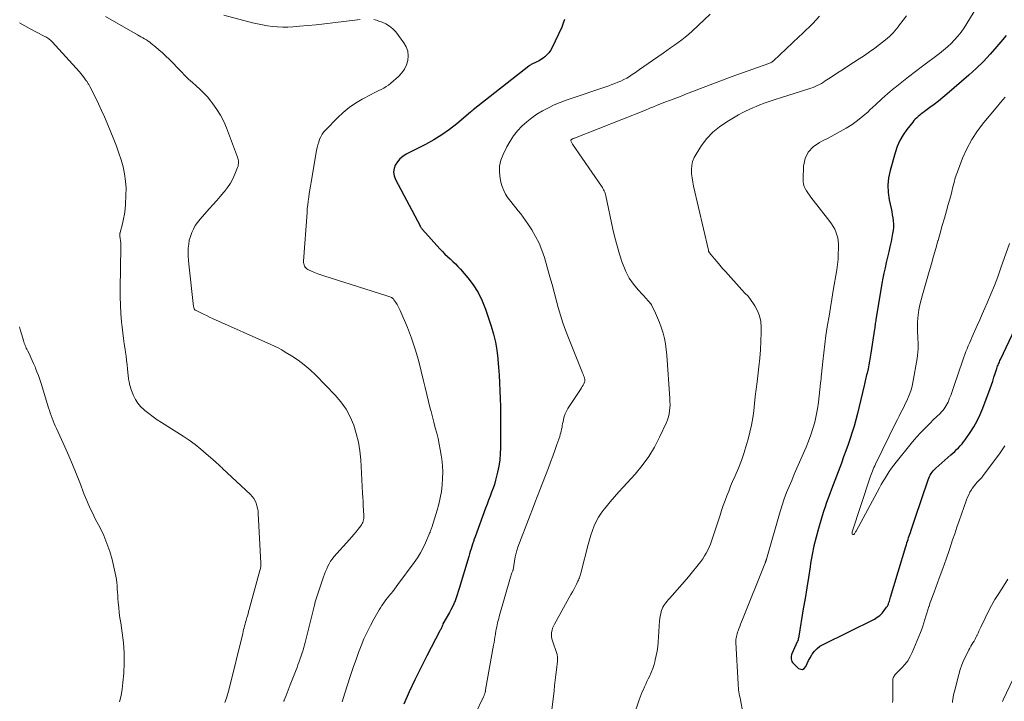
# Model space of a CAD drawing. Units: feet. Extents: x 2010000 to 2015026, y 505000 to 510002.
# Drawn here: x 2011200 to 2011364, y 506324 to 506437 of the extents above; entities that cross this region are included whole.
import ezdxf

# ---------------------------------------------------------------- set-up
doc = ezdxf.new("R2010")
doc.units = ezdxf.units.FT
doc.header["$LTSCALE"] = 100
doc.header["$MEASUREMENT"] = 0
doc.layers.add('CONTOUR INDEX', color=32, linetype='Continuous', lineweight=25)
doc.layers.add('CONTOUR INTERMEDIATE', color=40, linetype='Continuous', lineweight=15)

msp = doc.modelspace()

# ---------------------------------------------------------------- linework, layer by layer
at = {"layer": 'CONTOUR INDEX', "flags": 128}
for points, elevation in [([(2011290.61, 506437.54), (2011290.41, 506436.9), (2011290.16, 506436.28), (2011288.48, 506432.76), (2011288.25, 506432.35), (2011287.98, 506431.96), (2011287.66, 506431.62), (2011287.31, 506431.3), (2011287.05, 506431.1), (2011286.79, 506430.91), (2011286.53, 506430.74), (2011286.25, 506430.59), (2011285.97, 506430.46), (2011285.65, 506430.32), (2011285.52, 506430.26), (2011285.39, 506430.2), (2011285.27, 506430.13), (2011285.14, 506430.06), (2011285.02, 506429.99), (2011284.9, 506429.92), (2011284.78, 506429.84), (2011284.67, 506429.75), (2011275.34, 506422.44), (2011275.28, 506422.4), (2011275.22, 506422.35), (2011275.17, 506422.3), (2011275.12, 506422.25), (2011275.06, 506422.2), (2011275.01, 506422.15), (2011274.95, 506422.1), (2011274.9, 506422.05), (2011272.6, 506420.12), (2011271.37, 506419.16), (2011270.1, 506418.25), (2011268.77, 506417.43), (2011267.4, 506416.67), (2011264.16, 506415.02), (2011263.61, 506414.67), (2011263.11, 506414.26), (2011262.69, 506413.77), (2011262.33, 506413.21), (2011262.13, 506412.62), (2011262.04, 506412.02), (2011262.13, 506411.43), (2011262.34, 506410.83), (2011266.46, 506403.06), (2011266.51, 506402.98), (2011266.56, 506402.9), (2011266.61, 506402.82), (2011266.66, 506402.74), (2011266.72, 506402.66), (2011266.78, 506402.59), (2011266.84, 506402.52), (2011266.9, 506402.44), (2011269.79, 506399.23), (2011270.2, 506398.79), (2011270.62, 506398.36), (2011271.06, 506397.94), (2011271.51, 506397.54), (2011271.95, 506397.13), (2011272.39, 506396.71), (2011272.8, 506396.28), (2011273.2, 506395.83), (2011274.43, 506394.4), (2011275.36, 506393.19), (2011276.18, 506391.91), (2011276.85, 506390.55), (2011277.42, 506389.13), (2011278.35, 506386.32), (2011278.75, 506384.99), (2011279.07, 506383.65), (2011279.31, 506382.29), (2011279.48, 506380.92), (2011279.49, 506380.76), (2011279.6, 506379.46), (2011279.69, 506378.15), (2011279.76, 506376.84), (2011279.82, 506375.52), (2011279.86, 506374.21), (2011279.89, 506372.9), (2011279.91, 506371.59), (2011279.92, 506370.27), (2011279.92, 506366.04), (2011279.88, 506365), (2011279.8, 506363.96), (2011279.64, 506362.93), (2011279.42, 506361.91), (2011279.26, 506361.25), (2011279.08, 506360.57), (2011278.89, 506359.89), (2011278.66, 506359.23), (2011278.42, 506358.56), (2011278.17, 506357.91), (2011277.92, 506357.25), (2011277.67, 506356.59), (2011277.43, 506355.93), (2011275.68, 506351.13), (2011275.53, 506350.73), (2011275.39, 506350.32), (2011275.25, 506349.91), (2011275.12, 506349.51), (2011274.99, 506349.1), (2011274.86, 506348.69), (2011274.73, 506348.28), (2011274.61, 506347.86), (2011273.02, 506342.5), (2011272.86, 506341.97), (2011272.69, 506341.45), (2011272.5, 506340.94), (2011272.31, 506340.43), (2011272.1, 506339.92), (2011271.87, 506339.42), (2011271.62, 506338.94), (2011271.36, 506338.46), (2011270.29, 506336.61), (2011270.25, 506336.53), (2011270.2, 506336.33), (2011270.17, 506336.24), (2011270.14, 506336.14), (2011270.1, 506336.05), (2011270.06, 506335.96), (2011270.03, 506335.9), (2011269.97, 506335.79), (2011269.91, 506335.67), (2011269.85, 506335.55), (2011269.79, 506335.43), (2011267.59, 506331.25), (2011266.58, 506329.26), (2011265.59, 506327.25), (2011264.65, 506325.23), (2011263.74, 506323.19)], 900), ([(2011364.44, 506434.88), (2011363.54, 506433.79), (2011362.88, 506433), (2011361.77, 506431.74), (2011360.63, 506430.53), (2011359.43, 506429.37), (2011358.2, 506428.24), (2011354.52, 506425.06), (2011353.83, 506424.48), (2011353.13, 506423.91), (2011352.41, 506423.36), (2011351.69, 506422.83), (2011350.76, 506422.16), (2011350.49, 506421.96), (2011350.23, 506421.76), (2011349.97, 506421.55), (2011349.71, 506421.34), (2011349.47, 506421.12), (2011349.23, 506420.88), (2011349.01, 506420.64), (2011348.8, 506420.38), (2011347.84, 506419.15), (2011347.21, 506418.25), (2011346.66, 506417.3), (2011346.22, 506416.3), (2011345.86, 506415.26), (2011345.02, 506412.3), (2011344.77, 506411.08), (2011344.64, 506409.86), (2011344.7, 506408.63), (2011344.87, 506407.4), (2011345.19, 506405.97), (2011345.3, 506405.45), (2011345.39, 506404.93), (2011345.47, 506404.41), (2011345.53, 506403.88), (2011345.57, 506403.35), (2011345.57, 506402.83), (2011345.52, 506402.3), (2011345.44, 506401.78), (2011345.18, 506400.46), (2011345, 506399.58), (2011344.81, 506398.7), (2011344.6, 506397.82), (2011344.39, 506396.95), (2011344.19, 506396.07), (2011343.99, 506395.19), (2011343.82, 506394.31), (2011343.66, 506393.42), (2011342.69, 506387.68), (2011342.65, 506387.45), (2011342.62, 506387.21), (2011342.58, 506386.98), (2011342.55, 506386.75), (2011342.52, 506386.51), (2011342.49, 506386.28), (2011342.46, 506386.05), (2011342.42, 506385.81), (2011341.82, 506381.79), (2011341.72, 506381.14), (2011341.6, 506380.49), (2011341.48, 506379.85), (2011341.34, 506379.21), (2011341.17, 506378.44), (2011341.11, 506378.18), (2011341.05, 506377.92), (2011340.99, 506377.67), (2011340.93, 506377.41), (2011340.87, 506377.16), (2011340.81, 506376.9), (2011340.74, 506376.65), (2011340.68, 506376.39), (2011339.58, 506371.74), (2011339.31, 506370.68), (2011339.02, 506369.63), (2011338.7, 506368.59), (2011338.36, 506367.55), (2011338, 506366.52), (2011337.63, 506365.5), (2011337.26, 506364.47), (2011336.88, 506363.45), (2011335.5, 506359.79), (2011335.23, 506359.06), (2011334.95, 506358.33), (2011334.68, 506357.59), (2011334.42, 506356.86), (2011334.16, 506356.12), (2011333.91, 506355.38), (2011333.67, 506354.63), (2011333.44, 506353.88), (2011333.04, 506352.51), (2011332.65, 506351.07), (2011332.29, 506349.61), (2011332, 506348.15), (2011331.74, 506346.67), (2011331.65, 506346.11), (2011331.37, 506344.36), (2011331.09, 506342.6), (2011330.81, 506340.84), (2011330.52, 506339.08), (2011329.78, 506334.55), (2011329.75, 506334.4), (2011329.72, 506334.24), (2011329.68, 506334.09), (2011329.64, 506333.94), (2011329.55, 506333.65), (2011329.52, 506333.57), (2011328.62, 506331.6), (2011328.55, 506331.39), (2011328.5, 506331.17), (2011328.48, 506330.95), (2011328.48, 506330.73), (2011328.53, 506330.51), (2011328.6, 506330.31), (2011328.72, 506330.13), (2011328.86, 506329.97), (2011329.74, 506329.16), (2011330.09, 506329.01), (2011330.41, 506328.99), (2011330.69, 506329.15), (2011330.94, 506329.45), (2011331.15, 506329.95), (2011331.39, 506330.45), (2011331.65, 506330.93), (2011331.93, 506331.4), (2011332.02, 506331.53), (2011332.39, 506332.03), (2011332.81, 506332.47), (2011333.3, 506332.84), (2011333.83, 506333.15), (2011342.4, 506337.39), (2011342.88, 506337.68), (2011343.32, 506338), (2011343.71, 506338.38), (2011344.06, 506338.81), (2011344.45, 506339.36), (2011344.57, 506339.55), (2011344.68, 506339.75), (2011344.76, 506339.96), (2011344.84, 506340.17), (2011344.9, 506340.39), (2011344.96, 506340.62), (2011345.03, 506340.84), (2011345.09, 506341.06), (2011347.67, 506349.51), (2011347.76, 506349.81), (2011347.85, 506350.1), (2011347.95, 506350.4), (2011348.04, 506350.69), (2011348.13, 506350.99), (2011348.23, 506351.28), (2011348.32, 506351.58), (2011348.42, 506351.87), (2011348.55, 506352.26), (2011348.71, 506352.75), (2011348.87, 506353.24), (2011349.03, 506353.73), (2011349.2, 506354.22), (2011351.38, 506360.64), (2011351.48, 506360.91), (2011351.6, 506361.18), (2011351.74, 506361.44), (2011351.9, 506361.69), (2011352.07, 506361.93), (2011352.25, 506362.16), (2011352.45, 506362.37), (2011352.67, 506362.57), (2011355.18, 506364.82), (2011355.5, 506365.11), (2011355.82, 506365.4), (2011356.14, 506365.7), (2011356.46, 506366.01), (2011356.76, 506366.32), (2011357.05, 506366.64), (2011357.32, 506366.98), (2011357.58, 506367.33), (2011358.4, 506368.53), (2011359.02, 506369.52), (2011359.58, 506370.52), (2011360.08, 506371.57), (2011360.52, 506372.64), (2011361.74, 506375.91), (2011361.96, 506376.53), (2011362.18, 506377.15), (2011362.39, 506377.77), (2011362.6, 506378.39), (2011362.87, 506379.26), (2011362.94, 506379.45), (2011363, 506379.64), (2011363.07, 506379.82), (2011363.15, 506380.01), (2011363.23, 506380.2), (2011363.31, 506380.38), (2011363.39, 506380.56), (2011363.48, 506380.75), (2011366.86, 506387.95)], 880)]:
    msp.add_lwpolyline(points, dxfattribs=dict(at, elevation=elevation))
at = {"layer": 'CONTOUR INTERMEDIATE', "flags": 128}
for points, elevation in [([(2011359.96, 506440.32), (2011357.86, 506436.84), (2011357.39, 506436.12), (2011356.9, 506435.43), (2011356.37, 506434.77), (2011355.81, 506434.13), (2011355.22, 506433.52), (2011354.6, 506432.94), (2011353.95, 506432.39), (2011353.28, 506431.86), (2011350.43, 506429.74), (2011349.27, 506428.87), (2011348.12, 506427.98), (2011346.98, 506427.08), (2011345.85, 506426.16), (2011345.72, 506426.05), (2011344.67, 506425.17), (2011343.65, 506424.27), (2011342.64, 506423.36), (2011341.64, 506422.43), (2011341.34, 506422.13), (2011340.48, 506421.37), (2011339.6, 506420.65), (2011338.66, 506419.99), (2011337.69, 506419.38), (2011336.69, 506418.81), (2011335.68, 506418.26), (2011334.66, 506417.73), (2011333.63, 506417.22), (2011333.2, 506417.01), (2011332.15, 506416.28), (2011331.33, 506415.39), (2011330.84, 506414.29), (2011330.57, 506413.04), (2011330.47, 506410.86), (2011330.49, 506410.45), (2011330.55, 506410.04), (2011330.68, 506409.65), (2011330.85, 506409.28), (2011331.07, 506408.91), (2011331.3, 506408.56), (2011331.54, 506408.21), (2011331.79, 506407.87), (2011334.95, 506403.81), (2011335.25, 506403.39), (2011335.53, 506402.96), (2011335.77, 506402.51), (2011335.98, 506402.04), (2011336.15, 506401.56), (2011336.28, 506401.07), (2011336.35, 506400.57), (2011336.39, 506400.06), (2011336.39, 506399.3), (2011336.37, 506398.41), (2011336.32, 506397.52), (2011336.22, 506396.63), (2011336.1, 506395.74), (2011335.53, 506392.27), (2011335.29, 506390.84), (2011335.06, 506389.41), (2011334.82, 506387.98), (2011334.59, 506386.55), (2011334.53, 506386.18), (2011334.31, 506384.75), (2011334.11, 506383.31), (2011333.94, 506381.87), (2011333.78, 506380.43), (2011333.57, 506378.28), (2011333.53, 506377.91), (2011333.49, 506377.54), (2011333.45, 506377.18), (2011333.41, 506376.81), (2011333.19, 506374.7), (2011333.05, 506373.59), (2011332.88, 506372.49), (2011332.66, 506371.39), (2011332.42, 506370.3), (2011332.13, 506369.22), (2011331.8, 506368.16), (2011331.41, 506367.11), (2011330.99, 506366.08), (2011329.91, 506363.62), (2011329.46, 506362.6), (2011329.02, 506361.58), (2011328.58, 506360.56), (2011328.14, 506359.54), (2011327.72, 506358.51), (2011327.33, 506357.48), (2011326.98, 506356.42), (2011326.66, 506355.36), (2011324.37, 506347.4), (2011324.35, 506347.35), (2011324.34, 506347.29), (2011324.32, 506347.24), (2011324.3, 506347.18), (2011324.28, 506347.13), (2011324.27, 506347.07), (2011324.25, 506347.02), (2011324.22, 506346.96), (2011324.21, 506346.92), (2011324.18, 506346.85), (2011324.15, 506346.77), (2011324.12, 506346.7), (2011324.09, 506346.63), (2011320.37, 506337.34), (2011320.21, 506336.95), (2011320.05, 506336.55), (2011319.89, 506336.15), (2011319.74, 506335.75), (2011319.61, 506335.41), (2011319.53, 506335.18), (2011319.45, 506334.94), (2011319.39, 506334.7), (2011319.34, 506334.46), (2011319.3, 506334.21), (2011319.27, 506333.97), (2011319.26, 506333.72), (2011319.27, 506333.47), (2011319.61, 506326.55), (2011319.64, 506326.21), (2011319.67, 506325.88), (2011319.71, 506325.55), (2011319.76, 506325.22), (2011319.82, 506324.89), (2011319.88, 506324.57), (2011319.94, 506324.24), (2011320, 506323.91), (2011320.39, 506321.79)], 884), ([(2011199.5, 506436.99), (2011200.41, 506436.47), (2011201.32, 506435.98), (2011202.24, 506435.49), (2011203.75, 506434.7), (2011203.92, 506434.61), (2011204.08, 506434.51), (2011204.25, 506434.41), (2011204.4, 506434.3), (2011204.55, 506434.18), (2011204.7, 506434.06), (2011204.84, 506433.92), (2011204.97, 506433.79), (2011209.54, 506428.77), (2011209.78, 506428.5), (2011210.01, 506428.22), (2011210.24, 506427.93), (2011210.46, 506427.64), (2011210.73, 506427.26), (2011210.81, 506427.15), (2011210.88, 506427.04), (2011210.95, 506426.92), (2011211.01, 506426.81), (2011211.08, 506426.69), (2011211.14, 506426.57), (2011211.2, 506426.45), (2011211.26, 506426.34), (2011212.2, 506424.48), (2011212.72, 506423.42), (2011213.22, 506422.36), (2011213.7, 506421.29), (2011214.16, 506420.21), (2011215.29, 506417.49), (2011215.72, 506416.36), (2011216.13, 506415.22), (2011216.49, 506414.07), (2011216.82, 506412.91), (2011217.07, 506411.73), (2011217.25, 506410.55), (2011217.32, 506409.36), (2011217.31, 506408.16), (2011217.24, 506406.69), (2011217.17, 506405.86), (2011217.07, 506405.04), (2011216.91, 506404.23), (2011216.73, 506403.42), (2011216.33, 506401.96), (2011216.32, 506401.89), (2011216.3, 506401.82), (2011216.29, 506401.74), (2011216.28, 506401.67), (2011216.28, 506401.6), (2011216.27, 506401.52), (2011216.28, 506401.45), (2011216.29, 506401.38), (2011216.36, 506400.88), (2011216.38, 506400.7), (2011216.41, 506400.53), (2011216.43, 506400.35), (2011216.44, 506400.17), (2011216.46, 506399.99), (2011216.47, 506399.81), (2011216.47, 506399.64), (2011216.47, 506399.46), (2011216.36, 506392.58), (2011216.36, 506391.19), (2011216.39, 506389.8), (2011216.48, 506388.41), (2011216.59, 506387.03), (2011216.68, 506386.12), (2011216.78, 506385.19), (2011216.89, 506384.26), (2011217.01, 506383.34), (2011217.15, 506382.42), (2011217.21, 506381.98), (2011217.32, 506381.28), (2011217.41, 506380.58), (2011217.49, 506379.87), (2011217.57, 506379.17), (2011217.68, 506377.99), (2011217.7, 506377.88), (2011217.71, 506377.76), (2011217.73, 506377.64), (2011217.74, 506377.52), (2011217.76, 506377.4), (2011217.78, 506377.29), (2011217.81, 506377.17), (2011217.83, 506377.06), (2011217.91, 506376.7), (2011217.98, 506376.41), (2011218.06, 506376.12), (2011218.15, 506375.84), (2011218.25, 506375.55), (2011218.57, 506374.72), (2011218.89, 506374.05), (2011219.27, 506373.43), (2011219.74, 506372.88), (2011220.27, 506372.38), (2011220.46, 506372.23), (2011221.14, 506371.7), (2011221.83, 506371.18), (2011222.55, 506370.69), (2011223.27, 506370.21), (2011226.86, 506367.92), (2011227.87, 506367.25), (2011228.85, 506366.54), (2011229.8, 506365.79), (2011230.73, 506365.01), (2011232.24, 506363.68), (2011232.4, 506363.54), (2011232.55, 506363.4), (2011232.7, 506363.26), (2011232.86, 506363.12), (2011233.01, 506362.97), (2011233.16, 506362.83), (2011233.32, 506362.68), (2011233.47, 506362.54), (2011238.14, 506358.19), (2011238.43, 506357.87), (2011238.69, 506357.53), (2011238.9, 506357.15), (2011239.08, 506356.75), (2011239.21, 506356.33), (2011239.31, 506355.9), (2011239.38, 506355.47), (2011239.42, 506355.03), (2011239.86, 506346.73), (2011239.86, 506346.58), (2011239.86, 506346.43), (2011239.85, 506346.27), (2011239.83, 506346.12), (2011239.81, 506345.97), (2011239.78, 506345.82), (2011239.75, 506345.67), (2011239.71, 506345.52), (2011237.91, 506338.99), (2011237.81, 506338.64), (2011237.71, 506338.28), (2011237.61, 506337.92), (2011237.51, 506337.57), (2011237.48, 506337.47), (2011237.39, 506337.16), (2011237.31, 506336.85), (2011237.22, 506336.54), (2011237.14, 506336.24), (2011237.06, 506335.93), (2011236.97, 506335.62), (2011236.9, 506335.31), (2011236.82, 506335), (2011234.55, 506325.72), (2011234.34, 506324.95), (2011234.11, 506324.19), (2011233.84, 506323.44)], 912), ([(2011213.9, 506438.05), (2011219.23, 506434.95), (2011219.53, 506434.78), (2011219.82, 506434.61), (2011220.12, 506434.45), (2011220.42, 506434.28), (2011220.72, 506434.11), (2011221.01, 506433.93), (2011221.28, 506433.74), (2011221.55, 506433.53), (2011222.23, 506432.98), (2011222.82, 506432.47), (2011223.4, 506431.96), (2011223.96, 506431.42), (2011224.51, 506430.88), (2011226.51, 506428.82), (2011227.13, 506428.2), (2011227.76, 506427.59), (2011228.41, 506427), (2011229.07, 506426.43), (2011229.72, 506425.84), (2011230.34, 506425.23), (2011230.93, 506424.59), (2011231.49, 506423.91), (2011231.84, 506423.46), (2011232.51, 506422.52), (2011233.12, 506421.55), (2011233.64, 506420.52), (2011234.09, 506419.46), (2011235.96, 506414.56), (2011236.03, 506414.35), (2011236.08, 506414.14), (2011236.11, 506413.92), (2011236.12, 506413.7), (2011236.11, 506413.48), (2011236.09, 506413.26), (2011236.04, 506413.05), (2011235.97, 506412.84), (2011235.51, 506411.68), (2011235.16, 506410.91), (2011234.77, 506410.17), (2011234.3, 506409.48), (2011233.79, 506408.81), (2011233.68, 506408.69), (2011233.08, 506407.98), (2011232.47, 506407.28), (2011231.85, 506406.58), (2011231.24, 506405.89), (2011229.7, 506404.17), (2011229.28, 506403.65), (2011228.9, 506403.11), (2011228.58, 506402.53), (2011228.3, 506401.94), (2011228.08, 506401.31), (2011227.9, 506400.67), (2011227.79, 506400.02), (2011227.73, 506399.36), (2011227.72, 506398.69), (2011227.72, 506398.02), (2011227.76, 506397.35), (2011227.82, 506396.68), (2011228.62, 506389.57), (2011228.63, 506389.47), (2011228.66, 506389.38), (2011228.69, 506389.29), (2011228.73, 506389.2), (2011228.76, 506389.15), (2011228.79, 506389.1), (2011228.83, 506389.05), (2011228.88, 506389.01), (2011228.94, 506388.97), (2011229.8, 506388.54), (2011230.29, 506388.3), (2011230.78, 506388.07), (2011231.28, 506387.84), (2011231.78, 506387.61), (2011241.52, 506383.26), (2011242.14, 506382.97), (2011242.75, 506382.67), (2011243.35, 506382.34), (2011243.93, 506381.99), (2011245, 506381.34), (2011246.08, 506380.62), (2011247.12, 506379.84), (2011248.1, 506379), (2011249.05, 506378.1), (2011252.29, 506374.77), (2011253.25, 506373.65), (2011254.1, 506372.46), (2011254.79, 506371.16), (2011255.38, 506369.8), (2011255.81, 506368.38), (2011256.17, 506366.93), (2011256.4, 506365.47), (2011256.55, 506363.98), (2011256.87, 506358.41), (2011256.91, 506357.71), (2011256.95, 506357.01), (2011256.98, 506356.3), (2011257.01, 506355.6), (2011257.05, 506354.65), (2011257.05, 506354.42), (2011257.04, 506354.19), (2011257, 506353.97), (2011256.96, 506353.75), (2011256.89, 506353.53), (2011256.8, 506353.33), (2011256.68, 506353.13), (2011256.56, 506352.95), (2011256.13, 506352.41), (2011255.77, 506351.97), (2011255.41, 506351.53), (2011255.04, 506351.1), (2011254.66, 506350.68), (2011252.06, 506347.79), (2011251.76, 506347.42), (2011251.49, 506347.04), (2011251.25, 506346.64), (2011251.04, 506346.21), (2011250.86, 506345.78), (2011250.68, 506345.34), (2011250.51, 506344.89), (2011250.35, 506344.45), (2011250.11, 506343.78), (2011249.94, 506343.28), (2011249.77, 506342.77), (2011249.6, 506342.27), (2011249.43, 506341.77), (2011249.26, 506341.26), (2011249.11, 506340.76), (2011248.96, 506340.25), (2011248.83, 506339.73), (2011247.36, 506333.91), (2011247.25, 506333.5), (2011247.14, 506333.08), (2011247.03, 506332.66), (2011246.91, 506332.24), (2011246.85, 506332.05), (2011246.76, 506331.73), (2011246.66, 506331.42), (2011246.55, 506331.1), (2011246.44, 506330.78), (2011246.37, 506330.57), (2011246.21, 506330.15), (2011246.06, 506329.73), (2011245.9, 506329.31), (2011245.74, 506328.9), (2011244.78, 506326.43), (2011244.6, 506325.98), (2011244.43, 506325.53), (2011244.25, 506325.08), (2011244.08, 506324.63), (2011243.77, 506323.86), (2011243.75, 506323.8), (2011243.72, 506323.73), (2011243.7, 506323.67), (2011243.67, 506323.61)], 908), ([(2011233.68, 506438.24), (2011238.44, 506437), (2011239.27, 506436.8), (2011240.11, 506436.63), (2011240.96, 506436.49), (2011241.8, 506436.38), (2011242.66, 506436.31), (2011243.51, 506436.27), (2011244.37, 506436.28), (2011245.22, 506436.32), (2011246.31, 506436.41), (2011247.7, 506436.53), (2011249.1, 506436.66), (2011250.5, 506436.81), (2011251.89, 506436.98), (2011255.99, 506437.49), (2011256.44, 506437.53)], 904), ([(2011258.72, 506437.51), (2011259.17, 506437.41), (2011259.6, 506437.28), (2011260.12, 506437.1), (2011260.77, 506436.8), (2011261.38, 506436.44), (2011261.91, 506435.98), (2011262.39, 506435.45), (2011263.78, 506433.63), (2011264.17, 506432.95), (2011264.43, 506432.25), (2011264.5, 506431.49), (2011264.44, 506430.71), (2011264.2, 506429.95), (2011263.87, 506429.24), (2011263.41, 506428.6), (2011262.86, 506428.02), (2011261.56, 506426.89), (2011261.19, 506426.59), (2011260.8, 506426.32), (2011260.4, 506426.08), (2011259.98, 506425.86), (2011259.55, 506425.66), (2011259.12, 506425.45), (2011258.69, 506425.23), (2011258.27, 506425.01), (2011256.81, 506424.22), (2011255.7, 506423.56), (2011254.63, 506422.83), (2011253.64, 506422.01), (2011252.69, 506421.12), (2011250.71, 506419.11), (2011250.39, 506418.75), (2011250.11, 506418.37), (2011249.88, 506417.96), (2011249.68, 506417.53), (2011249.52, 506417.07), (2011249.38, 506416.61), (2011249.26, 506416.15), (2011249.17, 506415.68), (2011248.25, 506410.34), (2011248.14, 506409.72), (2011248.04, 506409.09), (2011247.94, 506408.47), (2011247.85, 506407.84), (2011247.76, 506407.21), (2011247.68, 506406.58), (2011247.62, 506405.95), (2011247.57, 506405.32), (2011247, 506397.15), (2011247, 506396.94), (2011247.03, 506396.74), (2011247.08, 506396.55), (2011247.15, 506396.35), (2011247.25, 506396.18), (2011247.38, 506396.03), (2011247.53, 506395.91), (2011247.7, 506395.8), (2011248.33, 506395.51), (2011248.84, 506395.29), (2011249.36, 506395.08), (2011249.88, 506394.89), (2011250.4, 506394.71), (2011260.75, 506391.45), (2011260.92, 506391.39), (2011261.08, 506391.33), (2011261.25, 506391.27), (2011261.42, 506391.21), (2011261.6, 506391.14), (2011261.67, 506391.11), (2011261.75, 506391.07), (2011261.81, 506391.02), (2011261.88, 506390.98), (2011261.94, 506390.92), (2011262, 506390.86), (2011262.05, 506390.8), (2011262.1, 506390.73), (2011262.43, 506390.25), (2011262.63, 506389.93), (2011262.82, 506389.61), (2011262.99, 506389.28), (2011263.15, 506388.94), (2011264.34, 506386.08), (2011265.03, 506384.29), (2011265.66, 506382.48), (2011266.2, 506380.65), (2011266.67, 506378.79), (2011267.03, 506377.2), (2011267.3, 506376.04), (2011267.58, 506374.88), (2011267.87, 506373.72), (2011268.17, 506372.56), (2011268.3, 506372.06), (2011268.53, 506371.16), (2011268.77, 506370.25), (2011269.01, 506369.35), (2011269.26, 506368.44), (2011269.48, 506367.53), (2011269.68, 506366.62), (2011269.85, 506365.7), (2011270, 506364.78), (2011270.1, 506364.07), (2011270.21, 506363), (2011270.26, 506361.92), (2011270.24, 506360.85), (2011270.17, 506359.77), (2011270.03, 506358.71), (2011269.84, 506357.65), (2011269.6, 506356.6), (2011269.31, 506355.56), (2011268.41, 506352.71), (2011268.37, 506352.57), (2011268.32, 506352.42), (2011268.28, 506352.28), (2011268.23, 506352.14), (2011268.18, 506352.01), (2011268.13, 506351.87), (2011268.07, 506351.73), (2011268.01, 506351.59), (2011267.37, 506350.13), (2011266.96, 506349.27), (2011266.52, 506348.44), (2011266.02, 506347.64), (2011265.49, 506346.86), (2011262.77, 506343.14), (2011262.49, 506342.76), (2011262.2, 506342.38), (2011261.9, 506342.01), (2011261.61, 506341.64), (2011261.51, 506341.53), (2011261.26, 506341.22), (2011261.01, 506340.91), (2011260.76, 506340.6), (2011260.52, 506340.28), (2011260.28, 506339.96), (2011260.05, 506339.63), (2011259.84, 506339.29), (2011259.64, 506338.95), (2011258.75, 506337.4), (2011258.16, 506336.31), (2011257.6, 506335.21), (2011257.09, 506334.09), (2011256.62, 506332.94), (2011256.19, 506331.79), (2011255.76, 506330.62), (2011255.35, 506329.46), (2011254.96, 506328.28), (2011254.8, 506327.81), (2011254.34, 506326.4), (2011253.89, 506324.99), (2011253.44, 506323.57)], 904), ([(2011314.93, 506438.42), (2011311.94, 506435.61), (2011311.38, 506435.09), (2011310.8, 506434.6), (2011310.2, 506434.13), (2011309.59, 506433.68), (2011308.97, 506433.24), (2011308.34, 506432.8), (2011307.72, 506432.36), (2011307.09, 506431.93), (2011305.29, 506430.68), (2011304.57, 506430.19), (2011303.86, 506429.69), (2011303.16, 506429.19), (2011302.45, 506428.69), (2011301.92, 506428.32), (2011301.47, 506428.02), (2011301.01, 506427.74), (2011300.53, 506427.49), (2011300.04, 506427.26), (2011299.54, 506427.05), (2011299.04, 506426.84), (2011298.53, 506426.66), (2011298.02, 506426.47), (2011290.91, 506424.05), (2011289.89, 506423.68), (2011288.89, 506423.26), (2011287.91, 506422.8), (2011286.94, 506422.3), (2011286.01, 506421.73), (2011285.12, 506421.13), (2011284.29, 506420.45), (2011283.49, 506419.73), (2011282.76, 506418.95), (2011282.1, 506418.12), (2011281.51, 506417.23), (2011280.99, 506416.29), (2011280.34, 506414.98), (2011279.98, 506414.01), (2011279.76, 506413.03), (2011279.74, 506412.03), (2011279.85, 506411), (2011279.99, 506410.34), (2011280.19, 506409.65), (2011280.44, 506408.99), (2011280.77, 506408.37), (2011281.15, 506407.77), (2011281.21, 506407.69), (2011281.61, 506407.15), (2011282.02, 506406.62), (2011282.45, 506406.1), (2011282.88, 506405.58), (2011283.3, 506405.06), (2011283.71, 506404.53), (2011284.1, 506403.98), (2011284.48, 506403.42), (2011285.14, 506402.4), (2011285.78, 506401.3), (2011286.36, 506400.17), (2011286.83, 506398.99), (2011287.24, 506397.78), (2011288.16, 506394.57), (2011288.52, 506393.28), (2011288.88, 506392), (2011289.23, 506390.72), (2011289.57, 506389.43), (2011289.94, 506388.15), (2011290.34, 506386.89), (2011290.78, 506385.63), (2011291.26, 506384.39), (2011293.64, 506378.53), (2011293.72, 506378.31), (2011293.81, 506378.09), (2011293.88, 506377.86), (2011293.95, 506377.64), (2011294.01, 506377.41), (2011294.03, 506377.3), (2011294.03, 506377.19), (2011294.01, 506377.08), (2011293.97, 506376.97), (2011293.83, 506376.7), (2011293.71, 506376.46), (2011293.58, 506376.22), (2011293.44, 506375.99), (2011293.29, 506375.76), (2011291.17, 506372.58), (2011290.92, 506372.14), (2011290.71, 506371.69), (2011290.55, 506371.22), (2011290.43, 506370.73), (2011290.36, 506370.35), (2011290.3, 506370.04), (2011290.24, 506369.73), (2011290.19, 506369.42), (2011290.13, 506369.11), (2011290.07, 506368.8), (2011290, 506368.5), (2011289.91, 506368.2), (2011289.82, 506367.9), (2011289.35, 506366.54), (2011289, 506365.56), (2011288.65, 506364.59), (2011288.29, 506363.62), (2011287.93, 506362.66), (2011286.45, 506358.81), (2011286.06, 506357.8), (2011285.67, 506356.79), (2011285.28, 506355.77), (2011284.89, 506354.76), (2011282.83, 506349.41), (2011282.76, 506349.22), (2011282.69, 506349.02), (2011282.62, 506348.82), (2011282.56, 506348.62), (2011282.51, 506348.42), (2011282.46, 506348.21), (2011282.42, 506348.01), (2011282.38, 506347.8), (2011282.02, 506345.61), (2011282.01, 506345.6), (2011282.01, 506345.58), (2011282, 506345.56), (2011282, 506345.55), (2011281.98, 506345.49), (2011281.97, 506345.47), (2011281.96, 506345.46), (2011281.96, 506345.44), (2011281.95, 506345.43), (2011281.82, 506345.11), (2011281.76, 506344.93), (2011281.69, 506344.75), (2011281.63, 506344.58), (2011281.58, 506344.39), (2011279.71, 506337.82), (2011279.61, 506337.48), (2011279.52, 506337.13), (2011279.43, 506336.77), (2011279.34, 506336.42), (2011279.27, 506336.07), (2011279.19, 506335.71), (2011279.13, 506335.36), (2011279.07, 506335), (2011279.05, 506334.81), (2011278.98, 506334.36), (2011278.91, 506333.91), (2011278.83, 506333.46), (2011278.75, 506333.01), (2011277.43, 506325.59), (2011277.42, 506325.5), (2011277.4, 506325.4), (2011277.38, 506325.31), (2011277.36, 506325.22), (2011277.34, 506325.13), (2011277.31, 506325.03), (2011277.28, 506324.94), (2011277.25, 506324.86), (2011277.24, 506324.83), (2011277.2, 506324.72), (2011277.16, 506324.62), (2011277.12, 506324.52), (2011277.07, 506324.42), (2011275.69, 506321.51)], 896), ([(2011333.2, 506438.1), (2011332.66, 506437.49), (2011332.11, 506436.89), (2011331.53, 506436.32), (2011330.95, 506435.74), (2011330.37, 506435.18), (2011329.78, 506434.62), (2011325.52, 506430.63), (2011325.43, 506430.56), (2011325.35, 506430.49), (2011325.26, 506430.43), (2011325.16, 506430.37), (2011325.06, 506430.32), (2011324.96, 506430.27), (2011324.86, 506430.22), (2011324.76, 506430.18), (2011319.4, 506428.29), (2011319.25, 506428.23), (2011319.1, 506428.18), (2011318.95, 506428.12), (2011318.79, 506428.06), (2011318.64, 506428.01), (2011318.49, 506427.95), (2011318.34, 506427.89), (2011318.19, 506427.83), (2011311.02, 506425.1), (2011310.11, 506424.75), (2011309.21, 506424.4), (2011308.31, 506424.06), (2011307.4, 506423.71), (2011306.09, 506423.2), (2011305.85, 506423.11), (2011305.6, 506423.01), (2011305.35, 506422.91), (2011305.11, 506422.81), (2011304.86, 506422.71), (2011304.62, 506422.61), (2011304.37, 506422.51), (2011304.13, 506422.41), (2011292.3, 506417.74), (2011292.21, 506417.71), (2011292.13, 506417.67), (2011292.04, 506417.64), (2011291.96, 506417.6), (2011291.89, 506417.57), (2011291.84, 506417.55), (2011291.79, 506417.52), (2011291.75, 506417.48), (2011291.71, 506417.45), (2011291.68, 506417.4), (2011291.66, 506417.36), (2011291.66, 506417.31), (2011291.67, 506417.25), (2011291.71, 506417.13), (2011291.76, 506417.02), (2011291.81, 506416.91), (2011291.87, 506416.8), (2011291.93, 506416.7), (2011296.81, 506409.67), (2011296.93, 506409.49), (2011297.04, 506409.3), (2011297.15, 506409.11), (2011297.24, 506408.91), (2011297.32, 506408.7), (2011297.39, 506408.5), (2011297.46, 506408.29), (2011297.51, 506408.08), (2011298.7, 506402.53), (2011299.03, 506401.12), (2011299.4, 506399.72), (2011299.81, 506398.33), (2011300.27, 506396.96), (2011300.41, 506396.56), (2011300.88, 506395.43), (2011301.44, 506394.35), (2011302.13, 506393.35), (2011302.9, 506392.4), (2011304.34, 506390.83), (2011304.45, 506390.7), (2011304.57, 506390.57), (2011304.69, 506390.44), (2011304.81, 506390.31), (2011304.92, 506390.18), (2011305.03, 506390.04), (2011305.12, 506389.89), (2011305.2, 506389.74), (2011305.8, 506388.51), (2011306.16, 506387.73), (2011306.49, 506386.95), (2011306.78, 506386.14), (2011307.03, 506385.32), (2011307.08, 506385.17), (2011307.3, 506384.26), (2011307.49, 506383.34), (2011307.62, 506382.42), (2011307.72, 506381.49), (2011308.21, 506374.22), (2011308.23, 506373.71), (2011308.24, 506373.19), (2011308.22, 506372.68), (2011308.18, 506372.17), (2011308.1, 506371.66), (2011307.99, 506371.16), (2011307.83, 506370.68), (2011307.64, 506370.2), (2011306.49, 506367.75), (2011305.63, 506366.1), (2011304.68, 506364.52), (2011303.58, 506363.03), (2011302.39, 506361.61), (2011300.4, 506359.44), (2011299.67, 506358.63), (2011298.96, 506357.82), (2011298.26, 506356.99), (2011297.57, 506356.16), (2011297.24, 506355.76), (2011296.76, 506355.1), (2011296.31, 506354.41), (2011295.92, 506353.69), (2011295.58, 506352.95), (2011295.28, 506352.18), (2011295, 506351.41), (2011294.76, 506350.62), (2011294.54, 506349.83), (2011293.39, 506345.29), (2011293.34, 506345.08), (2011293.28, 506344.88), (2011293.22, 506344.68), (2011293.16, 506344.48), (2011293.09, 506344.28), (2011293.02, 506344.09), (2011292.94, 506343.9), (2011292.85, 506343.71), (2011292.6, 506343.21), (2011292.38, 506342.78), (2011292.16, 506342.35), (2011291.93, 506341.92), (2011291.69, 506341.5), (2011288.91, 506336.53), (2011288.75, 506336.21), (2011288.62, 506335.87), (2011288.53, 506335.53), (2011288.46, 506335.17), (2011288.44, 506334.81), (2011288.45, 506334.46), (2011288.51, 506334.1), (2011288.6, 506333.76), (2011289.32, 506331.65), (2011289.37, 506331.49), (2011289.4, 506331.33), (2011289.43, 506331.18), (2011289.45, 506331.01), (2011289.45, 506330.85), (2011289.45, 506330.69), (2011289.44, 506330.53), (2011289.43, 506330.37), (2011289.27, 506328.93), (2011289.17, 506328.06), (2011289.07, 506327.18), (2011288.96, 506326.3), (2011288.86, 506325.42), (2011288.2, 506319.98)], 892), ([(2011347.76, 506438.16), (2011347.21, 506437.42), (2011346.62, 506436.63), (2011346.35, 506436.29), (2011346.08, 506435.96), (2011345.8, 506435.63), (2011345.52, 506435.3), (2011345.22, 506434.99), (2011344.91, 506434.69), (2011344.59, 506434.41), (2011344.25, 506434.14), (2011343.28, 506433.38), (2011342.45, 506432.75), (2011341.6, 506432.14), (2011340.74, 506431.54), (2011339.87, 506430.97), (2011337.96, 506429.73), (2011337.22, 506429.25), (2011336.49, 506428.78), (2011335.75, 506428.29), (2011335.02, 506427.81), (2011334.2, 506427.27), (2011333.87, 506427.06), (2011333.54, 506426.87), (2011333.2, 506426.68), (2011332.86, 506426.51), (2011332.51, 506426.35), (2011332.15, 506426.2), (2011331.79, 506426.06), (2011331.43, 506425.94), (2011326.69, 506424.45), (2011326.01, 506424.24), (2011325.34, 506424.01), (2011324.66, 506423.78), (2011323.99, 506423.54), (2011323.88, 506423.5), (2011323.27, 506423.26), (2011322.66, 506423.02), (2011322.06, 506422.77), (2011321.46, 506422.5), (2011320.87, 506422.22), (2011320.28, 506421.93), (2011319.71, 506421.62), (2011319.14, 506421.29), (2011317.72, 506420.45), (2011316.52, 506419.62), (2011315.41, 506418.7), (2011314.42, 506417.63), (2011313.53, 506416.48), (2011312.59, 506415.06), (2011312.26, 506414.46), (2011312.01, 506413.83), (2011311.88, 506413.16), (2011311.83, 506412.48), (2011311.86, 506411.77), (2011311.92, 506411.07), (2011312.03, 506410.38), (2011312.17, 506409.69), (2011314.65, 506398.99), (2011314.67, 506398.94), (2011314.68, 506398.88), (2011314.7, 506398.82), (2011314.72, 506398.77), (2011314.74, 506398.72), (2011314.77, 506398.66), (2011314.8, 506398.62), (2011314.83, 506398.57), (2011315.65, 506397.57), (2011316.1, 506397.03), (2011316.56, 506396.49), (2011317.02, 506395.96), (2011317.49, 506395.43), (2011320.25, 506392.37), (2011320.41, 506392.19), (2011320.58, 506392.01), (2011320.76, 506391.85), (2011320.94, 506391.68), (2011321.12, 506391.51), (2011321.28, 506391.34), (2011321.44, 506391.15), (2011321.58, 506390.95), (2011322.41, 506389.73), (2011322.87, 506388.88), (2011323.22, 506388.01), (2011323.4, 506387.08), (2011323.48, 506386.13), (2011323.47, 506385.23), (2011323.43, 506383.8), (2011323.35, 506382.37), (2011323.24, 506380.95), (2011323.09, 506379.52), (2011322.79, 506376.99), (2011322.65, 506375.79), (2011322.5, 506374.59), (2011322.37, 506373.39), (2011322.23, 506372.18), (2011322.07, 506370.99), (2011321.86, 506369.8), (2011321.59, 506368.62), (2011321.29, 506367.45), (2011321.02, 506366.54), (2011320.61, 506365.21), (2011320.17, 506363.9), (2011319.67, 506362.6), (2011319.14, 506361.32), (2011318.71, 506360.34), (2011318.37, 506359.56), (2011318.05, 506358.77), (2011317.74, 506357.97), (2011317.44, 506357.17), (2011317.15, 506356.36), (2011316.87, 506355.55), (2011316.6, 506354.74), (2011316.33, 506353.93), (2011315.37, 506350.91), (2011315.19, 506350.39), (2011315, 506349.88), (2011314.78, 506349.38), (2011314.54, 506348.88), (2011314.28, 506348.4), (2011314, 506347.93), (2011313.7, 506347.47), (2011313.37, 506347.03), (2011312.7, 506346.16), (2011312.02, 506345.3), (2011311.32, 506344.45), (2011310.61, 506343.62), (2011309.89, 506342.79), (2011308.13, 506340.82), (2011307.93, 506340.59), (2011307.74, 506340.36), (2011307.55, 506340.12), (2011307.37, 506339.88), (2011307.21, 506339.63), (2011307.06, 506339.37), (2011306.94, 506339.1), (2011306.84, 506338.82), (2011306.79, 506338.64), (2011306.69, 506338.26), (2011306.61, 506337.87), (2011306.55, 506337.48), (2011306.51, 506337.09), (2011306.25, 506333.54), (2011306.18, 506332.79), (2011306.08, 506332.04), (2011305.94, 506331.3), (2011305.78, 506330.56), (2011305.76, 506330.47), (2011305.57, 506329.79), (2011305.35, 506329.12), (2011305.09, 506328.46), (2011304.8, 506327.81), (2011304.59, 506327.38), (2011304.39, 506326.95), (2011304.19, 506326.52), (2011303.99, 506326.09), (2011303.79, 506325.65), (2011303.61, 506325.21), (2011303.43, 506324.77), (2011303.26, 506324.33), (2011303.1, 506323.88), (2011302.22, 506321.27)], 888), ([(2011364.25, 506424.55), (2011363.5, 506423.67), (2011362.75, 506422.79), (2011360.68, 506420.32), (2011359.62, 506418.93), (2011358.67, 506417.48), (2011357.86, 506415.95), (2011357.15, 506414.35), (2011356.44, 506412.51), (2011356.17, 506411.79), (2011355.93, 506411.06), (2011355.72, 506410.32), (2011355.53, 506409.58), (2011355.35, 506408.83), (2011355.16, 506408.09), (2011354.96, 506407.35), (2011354.76, 506406.61), (2011354.46, 506405.6), (2011354.1, 506404.36), (2011353.75, 506403.11), (2011353.4, 506401.87), (2011353.05, 506400.62), (2011353.03, 506400.55), (2011352.67, 506399.27), (2011352.3, 506397.99), (2011351.93, 506396.71), (2011351.56, 506395.43), (2011350.42, 506391.54), (2011350.2, 506390.71), (2011350, 506389.87), (2011349.85, 506389.02), (2011349.73, 506388.17), (2011349.67, 506387.61), (2011349.62, 506387.03), (2011349.59, 506386.45), (2011349.59, 506385.87), (2011349.62, 506385.29), (2011349.63, 506385.22), (2011349.66, 506384.67), (2011349.69, 506384.13), (2011349.71, 506383.59), (2011349.72, 506383.05), (2011349.71, 506382.5), (2011349.68, 506381.96), (2011349.62, 506381.43), (2011349.54, 506380.89), (2011348.83, 506376.9), (2011348.69, 506376.28), (2011348.53, 506375.67), (2011348.32, 506375.07), (2011348.09, 506374.49), (2011348.05, 506374.39), (2011347.81, 506373.86), (2011347.56, 506373.33), (2011347.3, 506372.81), (2011347.04, 506372.3), (2011346.78, 506371.78), (2011346.52, 506371.26), (2011346.26, 506370.74), (2011346, 506370.22), (2011342.6, 506363.27), (2011342.46, 506362.99), (2011342.33, 506362.7), (2011342.2, 506362.41), (2011342.08, 506362.12), (2011341.96, 506361.83), (2011341.85, 506361.54), (2011341.74, 506361.24), (2011341.64, 506360.94), (2011338.71, 506351.96), (2011338.7, 506351.95), (2011338.7, 506351.93), (2011338.69, 506351.91), (2011338.69, 506351.89), (2011338.67, 506351.82), (2011338.66, 506351.8), (2011338.66, 506351.79), (2011338.66, 506351.77), (2011338.66, 506351.75), (2011338.67, 506351.65), (2011338.67, 506351.63), (2011338.68, 506351.61), (2011338.69, 506351.6), (2011338.71, 506351.58), (2011338.79, 506351.52), (2011338.84, 506351.49), (2011338.9, 506351.49), (2011338.94, 506351.51), (2011338.99, 506351.54), (2011339.06, 506351.64), (2011339.13, 506351.74), (2011339.2, 506351.85), (2011339.27, 506351.97), (2011339.33, 506352.08), (2011343.25, 506359.29), (2011343.56, 506359.85), (2011343.88, 506360.4), (2011344.21, 506360.95), (2011344.54, 506361.5), (2011344.89, 506362.04), (2011345.25, 506362.57), (2011345.63, 506363.08), (2011346.03, 506363.59), (2011348.53, 506366.7), (2011349.03, 506367.3), (2011349.54, 506367.88), (2011350.07, 506368.45), (2011350.6, 506369.01), (2011350.64, 506369.04), (2011351.17, 506369.57), (2011351.71, 506370.11), (2011352.24, 506370.64), (2011352.78, 506371.16), (2011353.38, 506371.75), (2011353.61, 506371.99), (2011353.83, 506372.24), (2011354.04, 506372.5), (2011354.23, 506372.76), (2011354.41, 506373.04), (2011354.57, 506373.33), (2011354.72, 506373.62), (2011354.85, 506373.93), (2011354.98, 506374.27), (2011355.17, 506374.75), (2011355.35, 506375.23), (2011355.52, 506375.72), (2011355.69, 506376.21), (2011357.18, 506380.64), (2011357.35, 506381.12), (2011357.53, 506381.6), (2011357.71, 506382.08), (2011357.9, 506382.55), (2011358.1, 506383.02), (2011358.3, 506383.49), (2011358.5, 506383.96), (2011358.71, 506384.43), (2011359.16, 506385.43), (2011359.59, 506386.4), (2011360.02, 506387.37), (2011360.44, 506388.34), (2011360.87, 506389.31), (2011361.26, 506390.23), (2011361.87, 506391.66), (2011362.46, 506393.11), (2011363.01, 506394.57), (2011363.55, 506396.03), (2011365, 506400.12)], 876), ([(2011199.49, 506386.22), (2011199.7, 506385.53), (2011199.91, 506384.85), (2011200.19, 506383.9), (2011200.25, 506383.69), (2011200.32, 506383.47), (2011200.4, 506383.27), (2011200.48, 506383.06), (2011200.56, 506382.85), (2011200.65, 506382.65), (2011200.75, 506382.45), (2011200.84, 506382.24), (2011201.16, 506381.61), (2011201.41, 506381.09), (2011201.65, 506380.57), (2011201.88, 506380.05), (2011202.11, 506379.52), (2011202.19, 506379.32), (2011202.44, 506378.69), (2011202.68, 506378.05), (2011202.9, 506377.41), (2011203.11, 506376.76), (2011204.37, 506372.68), (2011204.51, 506372.24), (2011204.66, 506371.81), (2011204.81, 506371.37), (2011204.97, 506370.94), (2011205.14, 506370.51), (2011205.31, 506370.08), (2011205.49, 506369.66), (2011205.68, 506369.24), (2011207.09, 506366.13), (2011207.74, 506364.66), (2011208.38, 506363.18), (2011208.99, 506361.68), (2011209.59, 506360.18), (2011210.35, 506358.21), (2011210.56, 506357.69), (2011210.77, 506357.17), (2011210.99, 506356.66), (2011211.21, 506356.15), (2011211.45, 506355.64), (2011211.69, 506355.13), (2011211.94, 506354.63), (2011212.19, 506354.14), (2011212.99, 506352.6), (2011213.59, 506351.32), (2011214.14, 506350.02), (2011214.59, 506348.68), (2011214.98, 506347.32), (2011215.53, 506345.06), (2011215.64, 506344.54), (2011215.73, 506344.01), (2011215.79, 506343.48), (2011215.83, 506342.95), (2011215.86, 506342.41), (2011215.89, 506341.88), (2011215.93, 506341.34), (2011215.97, 506340.81), (2011216.03, 506340.16), (2011216.11, 506339.3), (2011216.2, 506338.45), (2011216.31, 506337.59), (2011216.44, 506336.74), (2011216.69, 506335.09), (2011216.89, 506333.42), (2011217.01, 506331.74), (2011217.02, 506330.05), (2011216.94, 506328.37), (2011216.81, 506326.79), (2011216.68, 506325.69), (2011216.49, 506324.61), (2011216.21, 506323.54)], 916), ([(2011345.45, 506323.45), (2011345.47, 506323.77), (2011345.48, 506324.23), (2011345.49, 506324.68), (2011345.5, 506325.14), (2011345.5, 506325.6), (2011345.48, 506327.25), (2011345.5, 506327.41), (2011345.53, 506327.57), (2011345.59, 506327.71), (2011345.68, 506327.85), (2011345.78, 506327.99), (2011345.88, 506328.12), (2011345.99, 506328.24), (2011346.11, 506328.36), (2011346.99, 506329.24), (2011347.51, 506329.82), (2011347.98, 506330.44), (2011348.38, 506331.11), (2011348.72, 506331.82), (2011350.1, 506335.15), (2011350.31, 506335.68), (2011350.51, 506336.22), (2011350.68, 506336.76), (2011350.84, 506337.3), (2011351, 506337.85), (2011351.16, 506338.4), (2011351.34, 506338.94), (2011351.52, 506339.48), (2011351.55, 506339.57), (2011351.75, 506340.16), (2011351.95, 506340.74), (2011352.16, 506341.33), (2011352.38, 506341.91), (2011353.24, 506344.24), (2011353.82, 506345.82), (2011354.39, 506347.42), (2011354.94, 506349.01), (2011355.48, 506350.61), (2011355.82, 506351.62), (2011356.18, 506352.72), (2011356.56, 506353.82), (2011356.94, 506354.91), (2011357.33, 506356), (2011357.81, 506357.3), (2011357.98, 506357.73), (2011358.17, 506358.15), (2011358.38, 506358.56), (2011358.61, 506358.96), (2011358.76, 506359.2), (2011358.94, 506359.47), (2011359.12, 506359.72), (2011359.33, 506359.97), (2011359.54, 506360.2), (2011359.82, 506360.49), (2011359.9, 506360.57), (2011359.98, 506360.66), (2011360.07, 506360.74), (2011360.15, 506360.82), (2011360.24, 506360.91), (2011360.32, 506360.99), (2011360.39, 506361.09), (2011360.47, 506361.18), (2011363.4, 506365.14), (2011364.21, 506366.32)], 884), ([(2011355.44, 506323.43), (2011355.48, 506323.69), (2011355.52, 506323.96), (2011355.58, 506324.35), (2011355.65, 506324.75), (2011355.74, 506325.14), (2011355.83, 506325.52), (2011356.5, 506328.14), (2011356.74, 506328.96), (2011357.02, 506329.77), (2011357.35, 506330.56), (2011357.72, 506331.33), (2011358.2, 506332.25), (2011358.36, 506332.55), (2011358.52, 506332.85), (2011358.7, 506333.14), (2011358.88, 506333.43), (2011359.06, 506333.72), (2011359.23, 506334.02), (2011359.38, 506334.32), (2011359.53, 506334.62), (2011359.56, 506334.69), (2011359.72, 506335.03), (2011359.88, 506335.37), (2011360.04, 506335.7), (2011360.2, 506336.04), (2011360.89, 506337.52), (2011361.41, 506338.58), (2011361.97, 506339.63), (2011362.56, 506340.65), (2011363.19, 506341.66), (2011363.97, 506342.87), (2011364.73, 506344.07)], 888), ([(2011363.8, 506323.62), (2011363.93, 506323.9), (2011366.75, 506329.88)], 892)]:
    msp.add_lwpolyline(points, dxfattribs=dict(at, elevation=elevation))

doc.saveas('drawing.dxf')
